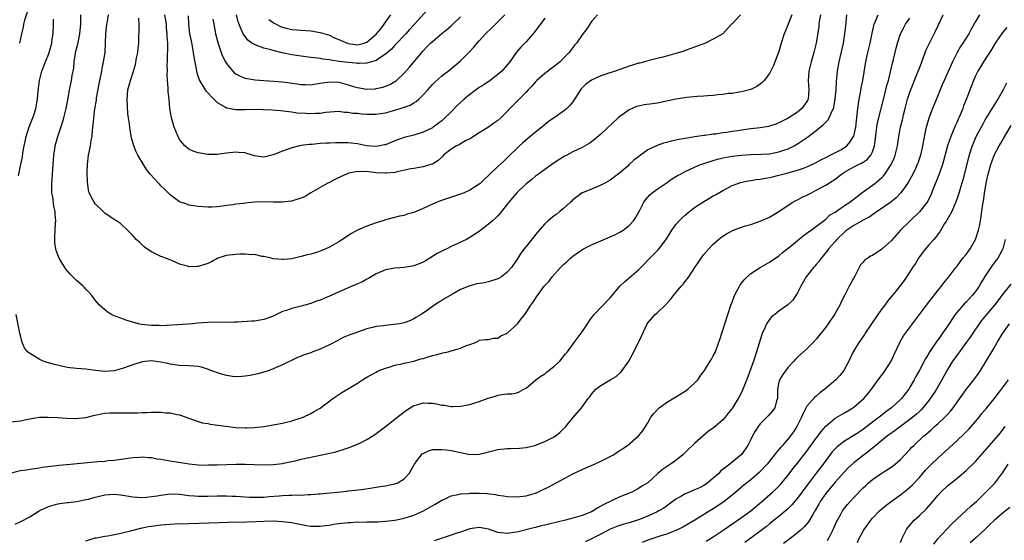
# Model space of a CAD drawing. Units: inches. Extents: x 2661000 to 2664000, y 1551019 to 1554000.
# Drawn here: x 2661153 to 2661363, y 1552669 to 1552780 of the extents above; entities that cross this region are included whole.
import ezdxf

# ---------------------------------------------------------------- set-up
doc = ezdxf.new("R2010")
doc.units = ezdxf.units.IN
doc.header["$MEASUREMENT"] = 0
doc.layers.add('LD26611551_2ft', color=124, linetype='Continuous')

msp = doc.modelspace()

# ---------------------------------------------------------------- linework, layer by layer
at = {"layer": 'LD26611551_2ft'}
for points, elevation in [([(2661150.54, 1552683), (2661153, 1552683.6), (2661154.22, 1552683.78), (2661155, 1552683.92), (2661157, 1552684.19), (2661157.66, 1552684.34), (2661160.68, 1552684.68), (2661161.21, 1552684.79), (2661163.69, 1552685), (2661167.36, 1552685.36), (2661169.55, 1552685.55), (2661171, 1552685.64), (2661171.73, 1552685.73), (2661173, 1552685.83), (2661173.99, 1552685.99), (2661177, 1552686.41), (2661178.47, 1552686.47), (2661179, 1552686.52), (2661180.38, 1552686.38), (2661181, 1552686.37), (2661182.15, 1552686.15), (2661183, 1552686.03), (2661185, 1552685.69), (2661189.06, 1552685.06), (2661191, 1552684.85), (2661192.79, 1552684.79), (2661193.19, 1552684.81), (2661195, 1552684.83), (2661199, 1552684.95), (2661200.99, 1552684.99), (2661203, 1552684.93), (2661205, 1552684.85), (2661207, 1552684.89), (2661209, 1552685.14), (2661209.18, 1552685.18), (2661211.72, 1552685.72), (2661213, 1552686.03), (2661218.75, 1552687.25), (2661220.36, 1552687.64), (2661221, 1552687.84), (2661221.92, 1552688.08), (2661223, 1552688.46), (2661223.42, 1552688.58), (2661225, 1552689.23), (2661225.49, 1552689.49), (2661227, 1552690.23), (2661228.27, 1552691), (2661228.7, 1552691.3), (2661229.86, 1552692.14), (2661231.01, 1552693), (2661233, 1552694.57), (2661234.32, 1552695.68), (2661235.45, 1552696.55), (2661237, 1552697.51), (2661237.68, 1552697.68), (2661239, 1552698.07), (2661240.05, 1552698.05), (2661241, 1552698), (2661241.89, 1552697.89), (2661243, 1552697.61), (2661243.57, 1552697.57), (2661245, 1552697.29), (2661245.31, 1552697.31), (2661247, 1552697.34), (2661249, 1552697.76), (2661250.09, 1552698.09), (2661251, 1552698.4), (2661252.91, 1552699.09), (2661254.46, 1552699.54), (2661255, 1552699.71), (2661255.86, 1552699.86), (2661257, 1552699.98), (2661257.99, 1552700.01), (2661259, 1552700.22), (2661259.55, 1552700.45), (2661260.53, 1552701), (2661261, 1552701.24), (2661263.1, 1552703), (2661264.19, 1552703.81), (2661265, 1552704.32), (2661265.37, 1552704.63), (2661265.9, 1552705), (2661267, 1552705.89), (2661268.23, 1552707), (2661269.44, 1552708.56), (2661269.82, 1552709), (2661271.27, 1552711), (2661272.79, 1552713), (2661273, 1552713.29), (2661274.11, 1552715), (2661274.47, 1552715.53), (2661275, 1552716.24), (2661275.3, 1552716.7), (2661275.55, 1552717), (2661277, 1552718.46), (2661279, 1552720.54), (2661279.4, 1552721), (2661281.05, 1552723), (2661282.04, 1552723.96), (2661285, 1552726.52), (2661286.24, 1552727.76), (2661287, 1552728.55), (2661287.41, 1552729), (2661289.2, 1552730.8), (2661290.96, 1552733), (2661291.71, 1552734.29), (2661292.17, 1552735), (2661293, 1552736.19), (2661293.69, 1552737), (2661294.36, 1552737.64), (2661295, 1552738.23), (2661295.89, 1552739), (2661297, 1552739.83), (2661298.77, 1552741), (2661300.18, 1552741.82), (2661301, 1552742.33), (2661301.43, 1552742.57), (2661303, 1552743.5), (2661305, 1552744.52), (2661306.22, 1552745), (2661306.81, 1552745.19), (2661308.44, 1552745.56), (2661309, 1552745.62), (2661310.18, 1552745.82), (2661311, 1552745.91), (2661313, 1552746.25), (2661313.61, 1552746.39), (2661315, 1552746.75), (2661315.88, 1552747), (2661317, 1552747.28), (2661317.39, 1552747.39), (2661319, 1552747.8), (2661320.27, 1552748.27), (2661321, 1552748.5), (2661322.69, 1552749.31), (2661323, 1552749.47), (2661323.97, 1552750.03), (2661325, 1552750.53), (2661325.3, 1552750.7), (2661325.97, 1552751), (2661328.2, 1552752.2), (2661329, 1552752.65), (2661329.49, 1552753), (2661330.19, 1552753.81), (2661330.97, 1552755), (2661331, 1552755.08), (2661331.43, 1552757), (2661331.75, 1552759.75), (2661331.84, 1552761), (2661332.01, 1552762.01), (2661332.13, 1552763), (2661332.44, 1552764.44), (2661332.61, 1552765.39), (2661332.93, 1552767), (2661333.48, 1552770.52), (2661333.57, 1552771), (2661334, 1552773), (2661334.47, 1552775), (2661334.9, 1552777.1), (2661335.35, 1552779), (2661335.65, 1552779.65), (2661336.2, 1552781)], 8918), ([(2661151, 1552694), (2661153, 1552694.25), (2661154.56, 1552694.57), (2661155, 1552694.67), (2661157, 1552694.99), (2661158.96, 1552695.04), (2661161, 1552694.94), (2661162.82, 1552694.82), (2661164.77, 1552694.77), (2661167, 1552694.97), (2661168.61, 1552695.39), (2661169, 1552695.47), (2661170.24, 1552695.76), (2661171, 1552695.89), (2661172.05, 1552695.95), (2661173, 1552695.98), (2661175, 1552695.92), (2661176.08, 1552695.92), (2661178.04, 1552695.96), (2661179, 1552696.03), (2661179.97, 1552696.03), (2661181, 1552696.11), (2661181.93, 1552696.07), (2661183, 1552696.11), (2661184.03, 1552695.97), (2661185, 1552695.94), (2661186.42, 1552695.58), (2661187, 1552695.52), (2661188.38, 1552695), (2661189, 1552694.79), (2661190.31, 1552694.31), (2661191, 1552694.11), (2661191.84, 1552693.84), (2661193, 1552693.64), (2661193.52, 1552693.52), (2661199, 1552692.85), (2661201, 1552692.73), (2661201.26, 1552692.74), (2661203, 1552692.79), (2661205, 1552693), (2661207, 1552693.35), (2661209, 1552693.75), (2661211, 1552694.22), (2661213, 1552694.85), (2661213.38, 1552695), (2661215, 1552695.8), (2661215.77, 1552696.23), (2661217.03, 1552696.97), (2661219.75, 1552699), (2661221, 1552699.89), (2661221.67, 1552700.33), (2661225, 1552702.29), (2661226.07, 1552703), (2661226.65, 1552703.35), (2661227, 1552703.54), (2661227.9, 1552704.1), (2661229, 1552704.67), (2661229.2, 1552704.8), (2661229.65, 1552705), (2661231, 1552705.53), (2661231.73, 1552705.73), (2661233, 1552706.15), (2661234.46, 1552706.46), (2661235, 1552706.59), (2661237, 1552706.99), (2661238.53, 1552707.47), (2661239, 1552707.59), (2661239.85, 1552707.85), (2661241, 1552708.22), (2661241.63, 1552708.37), (2661243, 1552708.73), (2661243.25, 1552708.75), (2661244.38, 1552709), (2661245, 1552709.17), (2661245.29, 1552709.29), (2661247, 1552709.74), (2661248.41, 1552710.41), (2661249, 1552710.57), (2661250.2, 1552711), (2661250.74, 1552711.26), (2661251, 1552711.47), (2661252.34, 1552711.66), (2661253, 1552711.66), (2661254.06, 1552711.94), (2661255, 1552711.94), (2661255.62, 1552712.38), (2661257, 1552713.01), (2661259, 1552714.83), (2661259.15, 1552715), (2661259.97, 1552716.03), (2661260.71, 1552717), (2661261, 1552717.41), (2661262.05, 1552719), (2661262.47, 1552719.53), (2661263, 1552720.38), (2661263.25, 1552720.75), (2661263.41, 1552721), (2661264.9, 1552723), (2661265.92, 1552724.08), (2661266.55, 1552725), (2661268.35, 1552727), (2661269, 1552727.68), (2661269.74, 1552728.26), (2661270.48, 1552729), (2661271, 1552729.43), (2661272.43, 1552730.43), (2661273.28, 1552731), (2661275, 1552731.83), (2661279, 1552733.54), (2661279.98, 1552734.02), (2661281, 1552734.54), (2661281.75, 1552735), (2661283, 1552735.99), (2661283.93, 1552737), (2661284.37, 1552737.63), (2661285.27, 1552739.27), (2661286.18, 1552741), (2661286.49, 1552741.51), (2661287.42, 1552742.58), (2661287.93, 1552743), (2661289, 1552743.78), (2661290.93, 1552745.07), (2661292.1, 1552745.9), (2661293, 1552746.44), (2661293.33, 1552746.67), (2661293.97, 1552747), (2661295, 1552747.53), (2661295.93, 1552747.93), (2661297, 1552748.45), (2661298.27, 1552749), (2661298.81, 1552749.19), (2661299, 1552749.25), (2661300.3, 1552749.7), (2661301, 1552749.88), (2661301.86, 1552750.14), (2661303.49, 1552750.51), (2661305, 1552750.79), (2661307, 1552751.06), (2661309, 1552751.18), (2661311.22, 1552751.22), (2661313, 1552751.34), (2661315, 1552751.71), (2661316.08, 1552752.09), (2661317, 1552752.38), (2661318.24, 1552753), (2661319, 1552753.44), (2661321.12, 1552754.88), (2661323, 1552756.32), (2661323.84, 1552757), (2661324.47, 1552757.53), (2661325, 1552758.11), (2661325.47, 1552758.53), (2661325.77, 1552759), (2661326.34, 1552760.34), (2661326.69, 1552761), (2661326.76, 1552761.24), (2661327.05, 1552763.05), (2661327.21, 1552765), (2661327.29, 1552766.71), (2661327.53, 1552769), (2661327.9, 1552771), (2661328.77, 1552775), (2661329.12, 1552777), (2661329.29, 1552778.71), (2661329.39, 1552779.39), (2661329.55, 1552781)], 8916), ([(2661323.89, 1552781), (2661323.63, 1552779.63), (2661323.55, 1552779), (2661323.5, 1552778.5), (2661322.94, 1552775), (2661322.5, 1552773), (2661321.93, 1552771), (2661321.43, 1552769), (2661321.25, 1552767), (2661321.41, 1552765), (2661321.25, 1552763), (2661321.17, 1552762.83), (2661321, 1552762.53), (2661319.91, 1552761), (2661319, 1552760.23), (2661317, 1552758.92), (2661315, 1552757.93), (2661314.33, 1552757.67), (2661313, 1552757.24), (2661312.81, 1552757.19), (2661311, 1552756.88), (2661309, 1552756.65), (2661307, 1552756.38), (2661306.26, 1552756.26), (2661305, 1552756.08), (2661303.88, 1552755.88), (2661303, 1552755.78), (2661301.54, 1552755.54), (2661301, 1552755.49), (2661299.21, 1552755.22), (2661299, 1552755.2), (2661297.08, 1552754.92), (2661295, 1552754.59), (2661293.65, 1552754.35), (2661291.99, 1552754.01), (2661291, 1552753.74), (2661290.39, 1552753.61), (2661289, 1552753.1), (2661287, 1552752.15), (2661285.16, 1552750.84), (2661285, 1552750.7), (2661284.03, 1552749.97), (2661283.05, 1552749), (2661282.71, 1552748.71), (2661281, 1552747.27), (2661279, 1552745.72), (2661277.65, 1552745), (2661277, 1552744.59), (2661275, 1552743.74), (2661273.08, 1552743), (2661273, 1552742.96), (2661271, 1552741.46), (2661270.78, 1552741.22), (2661270.5, 1552741), (2661269, 1552739.63), (2661268.24, 1552739), (2661267.55, 1552738.45), (2661267, 1552738.06), (2661265.71, 1552737), (2661265, 1552736.36), (2661263.44, 1552734.56), (2661261, 1552731.53), (2661260.58, 1552731), (2661259.92, 1552730.08), (2661259.23, 1552729), (2661259, 1552728.65), (2661258.31, 1552727.69), (2661257.88, 1552727), (2661257, 1552726.03), (2661255.74, 1552725), (2661255, 1552724.56), (2661253, 1552723.95), (2661251.7, 1552723.7), (2661250.5, 1552723.5), (2661249, 1552723.1), (2661247, 1552722.3), (2661245.3, 1552721.3), (2661243.64, 1552720.36), (2661243, 1552719.96), (2661242.39, 1552719.61), (2661241, 1552718.71), (2661239.92, 1552717.92), (2661238.61, 1552717), (2661237.63, 1552716.37), (2661237, 1552716.01), (2661236.3, 1552715.7), (2661235, 1552715.2), (2661234, 1552715), (2661232.8, 1552714.8), (2661231, 1552714.63), (2661230.55, 1552714.55), (2661229, 1552714.38), (2661228.17, 1552714.17), (2661227, 1552713.91), (2661225, 1552713.22), (2661224.45, 1552713), (2661223.39, 1552712.61), (2661221.97, 1552712.03), (2661220.64, 1552711.36), (2661219, 1552710.5), (2661217, 1552709.58), (2661215.44, 1552709), (2661215, 1552708.81), (2661213.63, 1552708.37), (2661213, 1552708.07), (2661212.22, 1552707.78), (2661209, 1552706.21), (2661207, 1552705.32), (2661206.14, 1552705), (2661205, 1552704.63), (2661203.71, 1552704.29), (2661203, 1552704.12), (2661202.06, 1552703.94), (2661201, 1552703.77), (2661200.29, 1552703.71), (2661199, 1552703.66), (2661198.28, 1552703.72), (2661197, 1552703.91), (2661195.74, 1552704.26), (2661193.67, 1552705), (2661193.2, 1552705.2), (2661191.68, 1552705.68), (2661191, 1552705.82), (2661189.94, 1552705.94), (2661189, 1552706.01), (2661187, 1552706.1), (2661185, 1552706.38), (2661184.47, 1552706.47), (2661183, 1552706.8), (2661181, 1552707.04), (2661179, 1552706.84), (2661177, 1552706.22), (2661175, 1552705.48), (2661173.06, 1552704.94), (2661171, 1552704.82), (2661169.01, 1552704.99), (2661167, 1552705.25), (2661165, 1552705.4), (2661163, 1552705.64), (2661160.26, 1552706.26), (2661159, 1552706.64), (2661158.71, 1552706.71), (2661157.86, 1552707), (2661157, 1552707.42), (2661155.88, 1552708.12), (2661155, 1552708.63), (2661154.51, 1552709), (2661153.88, 1552709.88), (2661153.38, 1552711), (2661153, 1552712.45), (2661152.88, 1552713), (2661152.12, 1552717)], 8914), ([(2661154.42, 1552781.58), (2661153.89, 1552779.89), (2661153.68, 1552779), (2661153.59, 1552778.41), (2661153.26, 1552777), (2661153, 1552775.99), (2661152.78, 1552775)], 8916), ([(2661317.77, 1552781), (2661316.95, 1552779), (2661316.41, 1552777.59), (2661316.16, 1552777), (2661315.52, 1552775), (2661315, 1552773.21), (2661313.83, 1552770.17), (2661313, 1552768.47), (2661311.86, 1552767), (2661311.46, 1552766.54), (2661311, 1552766.19), (2661310.29, 1552765.71), (2661309, 1552765.08), (2661308.75, 1552765), (2661307, 1552764.54), (2661306.5, 1552764.5), (2661305, 1552764.23), (2661304.2, 1552764.2), (2661303, 1552764), (2661301.94, 1552763.94), (2661301, 1552763.81), (2661299.74, 1552763.74), (2661299, 1552763.66), (2661297.57, 1552763.57), (2661295.37, 1552763.37), (2661293, 1552763), (2661289.71, 1552762.29), (2661289, 1552762.17), (2661288.02, 1552762.02), (2661286.21, 1552761.79), (2661285, 1552761.53), (2661284.58, 1552761.42), (2661283, 1552760.71), (2661281.93, 1552759.93), (2661281, 1552759.29), (2661280.66, 1552759), (2661277, 1552755.52), (2661275.64, 1552754.36), (2661275, 1552753.86), (2661274.49, 1552753.51), (2661273, 1552752.65), (2661271, 1552751.71), (2661269.69, 1552751), (2661269.22, 1552750.78), (2661269, 1552750.66), (2661267, 1552749.36), (2661266.52, 1552749), (2661265, 1552747.96), (2661263.66, 1552747), (2661263, 1552746.51), (2661262.2, 1552745.8), (2661261, 1552744.88), (2661259, 1552743.01), (2661258.08, 1552741.92), (2661257.34, 1552741), (2661257, 1552740.54), (2661255.79, 1552739), (2661255, 1552738.06), (2661254.46, 1552737.54), (2661253.8, 1552737), (2661253, 1552736.26), (2661251, 1552734.73), (2661249, 1552733.43), (2661248.28, 1552733), (2661245, 1552731.47), (2661244.07, 1552731), (2661243.33, 1552730.67), (2661242.02, 1552729.98), (2661240.45, 1552729), (2661239.53, 1552728.47), (2661239, 1552728.18), (2661238.18, 1552727.82), (2661237, 1552727.37), (2661236.7, 1552727.3), (2661235, 1552727), (2661233, 1552726.89), (2661231, 1552726.53), (2661229, 1552725.63), (2661227.89, 1552725), (2661227.36, 1552724.64), (2661227, 1552724.5), (2661226.04, 1552723.96), (2661225, 1552723.55), (2661223.86, 1552723), (2661223, 1552722.65), (2661219, 1552720.86), (2661217.67, 1552720.33), (2661217, 1552720.05), (2661216.21, 1552719.79), (2661215, 1552719.33), (2661213.78, 1552719), (2661213, 1552718.76), (2661211, 1552718.26), (2661209.86, 1552717.86), (2661209, 1552717.59), (2661207.72, 1552717), (2661207, 1552716.64), (2661205.82, 1552716.18), (2661205, 1552715.9), (2661204.24, 1552715.76), (2661203, 1552715.58), (2661202.44, 1552715.56), (2661199.36, 1552715.36), (2661198.64, 1552715.36), (2661197, 1552715.28), (2661195, 1552715.3), (2661193, 1552715.29), (2661190.87, 1552715.13), (2661189.79, 1552715), (2661188.92, 1552714.92), (2661183, 1552714.58), (2661182.6, 1552714.6), (2661181, 1552714.6), (2661178.86, 1552714.86), (2661178.2, 1552715), (2661177, 1552715.33), (2661175.72, 1552715.72), (2661175, 1552715.95), (2661173.45, 1552716.55), (2661173, 1552716.7), (2661172.43, 1552717), (2661171.56, 1552717.56), (2661171, 1552717.97), (2661170.45, 1552718.45), (2661169.88, 1552719), (2661169, 1552720.01), (2661168.27, 1552721), (2661167.7, 1552721.7), (2661167, 1552722.37), (2661166.71, 1552722.71), (2661166.43, 1552723), (2661165, 1552724.24), (2661164.21, 1552725), (2661163.61, 1552725.61), (2661162.69, 1552726.69), (2661162.46, 1552727), (2661161.26, 1552729), (2661160.65, 1552730.65), (2661160.55, 1552731), (2661160.37, 1552732.37), (2661160.32, 1552733), (2661160.39, 1552733.61), (2661160.43, 1552735), (2661160.5, 1552736.5), (2661160.57, 1552737), (2661160.43, 1552738.43), (2661160.44, 1552739), (2661160.15, 1552740.15), (2661159.9, 1552742.1), (2661159.72, 1552743), (2661159.68, 1552743.68), (2661159.71, 1552745), (2661159.75, 1552745.75), (2661159.88, 1552747), (2661160.02, 1552749), (2661160.06, 1552749.94), (2661160.15, 1552751), (2661160.38, 1552752.38), (2661160.45, 1552753), (2661160.97, 1552755), (2661162.02, 1552757.98), (2661162.31, 1552759), (2661162.8, 1552761), (2661163.13, 1552762.87), (2661163.2, 1552763.2), (2661163.5, 1552765), (2661163.75, 1552766.25), (2661163.93, 1552767), (2661164.06, 1552768.06), (2661164.38, 1552769.62), (2661164.48, 1552771), (2661164.75, 1552772.75), (2661164.8, 1552773), (2661165.24, 1552774.76), (2661165.71, 1552777), (2661165.88, 1552779), (2661165.91, 1552779.91), (2661165.91, 1552781)], 8912), ([(2661167, 1552668.59), (2661169, 1552669.21), (2661169.24, 1552669.24), (2661171, 1552669.61), (2661171.68, 1552669.68), (2661174.14, 1552670.14), (2661175, 1552670.36), (2661176.79, 1552670.79), (2661178.7, 1552671.3), (2661179, 1552671.34), (2661180.36, 1552671.64), (2661182.1, 1552671.9), (2661183, 1552672.01), (2661185, 1552672.15), (2661185.81, 1552672.19), (2661189, 1552672.29), (2661195.48, 1552672.52), (2661197.42, 1552672.58), (2661201.35, 1552672.65), (2661203.28, 1552672.72), (2661205, 1552672.81), (2661207, 1552672.85), (2661209, 1552672.74), (2661211, 1552672.49), (2661211.65, 1552672.35), (2661214.13, 1552671.87), (2661215, 1552671.73), (2661216.29, 1552671.71), (2661217, 1552671.69), (2661218.12, 1552671.88), (2661219, 1552671.97), (2661219.87, 1552672.13), (2661221, 1552672.29), (2661223, 1552672.51), (2661223.47, 1552672.53), (2661225, 1552672.62), (2661225.39, 1552672.61), (2661227, 1552672.65), (2661227.36, 1552672.64), (2661229.33, 1552672.67), (2661231, 1552672.76), (2661233, 1552673), (2661235, 1552673.45), (2661237, 1552674.11), (2661239.12, 1552675), (2661241.59, 1552676.41), (2661243, 1552677.25), (2661243.43, 1552677.43), (2661245, 1552678.19), (2661246.48, 1552678.48), (2661247, 1552678.63), (2661248.72, 1552678.72), (2661249, 1552678.77), (2661251, 1552678.77), (2661252.68, 1552678.68), (2661254.48, 1552678.48), (2661255, 1552678.35), (2661256.21, 1552678.21), (2661257, 1552678.06), (2661259, 1552678), (2661261, 1552678.24), (2661263, 1552678.81), (2661263.5, 1552679), (2661264.54, 1552679.46), (2661265.87, 1552680.13), (2661271.16, 1552683), (2661273.79, 1552684.21), (2661275.63, 1552685), (2661277, 1552685.6), (2661279, 1552686.61), (2661279.71, 1552687), (2661280.47, 1552687.53), (2661281, 1552687.88), (2661281.64, 1552688.36), (2661282.67, 1552689), (2661285, 1552691), (2661285.91, 1552692.09), (2661286.53, 1552693), (2661287, 1552693.8), (2661287.67, 1552695), (2661288.23, 1552695.77), (2661289.19, 1552696.81), (2661289.4, 1552697), (2661291, 1552698.14), (2661295, 1552700.59), (2661295.57, 1552701), (2661297, 1552702.26), (2661297.69, 1552703), (2661298.19, 1552703.81), (2661299, 1552704.84), (2661299.11, 1552705), (2661299.32, 1552705.32), (2661300.34, 1552707), (2661300.58, 1552707.42), (2661301, 1552708.11), (2661301.43, 1552709), (2661301.66, 1552709.66), (2661302.38, 1552711.62), (2661302.79, 1552713), (2661303, 1552713.61), (2661303.44, 1552715), (2661304.75, 1552719), (2661305, 1552719.64), (2661305.49, 1552721), (2661306.09, 1552722.09), (2661306.56, 1552723), (2661306.72, 1552723.28), (2661307.6, 1552724.4), (2661309, 1552725.71), (2661310.99, 1552727.01), (2661313, 1552728.14), (2661315, 1552729.52), (2661315.79, 1552730.21), (2661317, 1552731.14), (2661317.7, 1552731.7), (2661319, 1552732.76), (2661320.22, 1552733.78), (2661321, 1552734.35), (2661321.35, 1552734.65), (2661321.88, 1552735), (2661325, 1552737.34), (2661325.83, 1552738.17), (2661327, 1552738.88), (2661329, 1552740.25), (2661330.12, 1552741), (2661333, 1552743.19), (2661335, 1552744.64), (2661335.46, 1552745), (2661337, 1552746.27), (2661337.36, 1552746.64), (2661337.62, 1552747), (2661338.98, 1552749), (2661339.62, 1552750.37), (2661339.87, 1552751), (2661340.34, 1552753), (2661340.59, 1552755), (2661340.96, 1552757), (2661341.4, 1552758.6), (2661341.63, 1552759.63), (2661341.97, 1552761), (2661342.18, 1552761.83), (2661342.5, 1552763), (2661343, 1552764.48), (2661344.63, 1552768.63), (2661345, 1552769.62), (2661345.54, 1552771), (2661346.47, 1552773.53), (2661347.14, 1552775), (2661348.45, 1552777.55), (2661349, 1552778.74), (2661350.08, 1552781)], 8922), ([(2661306.77, 1552781), (2661305, 1552779.11), (2661304.88, 1552779), (2661303, 1552777), (2661301, 1552775.79), (2661299.32, 1552775), (2661297, 1552774.12), (2661296.21, 1552773.8), (2661295, 1552773.37), (2661294.74, 1552773.26), (2661293, 1552772.73), (2661291, 1552772.18), (2661289.93, 1552771.93), (2661289, 1552771.68), (2661287.27, 1552771.27), (2661285.28, 1552770.72), (2661285, 1552770.66), (2661283.76, 1552770.24), (2661283, 1552770.05), (2661282.23, 1552769.77), (2661281, 1552769.37), (2661280.03, 1552769), (2661278.5, 1552768.5), (2661277, 1552767.96), (2661275, 1552767.06), (2661273.79, 1552766.21), (2661272.79, 1552765.21), (2661272.63, 1552765), (2661271, 1552762.46), (2661270.36, 1552761.64), (2661269.68, 1552761), (2661269, 1552760.44), (2661266.98, 1552759), (2661265.8, 1552758.2), (2661264.7, 1552757.3), (2661264.38, 1552757), (2661263, 1552755.91), (2661261.41, 1552754.59), (2661260.33, 1552753.67), (2661259.59, 1552753), (2661259, 1552752.45), (2661257.54, 1552751), (2661256.23, 1552749.77), (2661255, 1552748.58), (2661253.14, 1552746.86), (2661253, 1552746.7), (2661252.1, 1552745.9), (2661251.23, 1552745), (2661251, 1552744.8), (2661249, 1552743.52), (2661247.79, 1552743), (2661247, 1552742.7), (2661244.2, 1552741.8), (2661242.72, 1552741.28), (2661242.01, 1552741), (2661241, 1552740.56), (2661240.11, 1552740.11), (2661239, 1552739.61), (2661237.16, 1552738.84), (2661237, 1552738.75), (2661235.6, 1552738.4), (2661235, 1552738.14), (2661233.99, 1552738.01), (2661231.28, 1552737.28), (2661231, 1552737.22), (2661230.42, 1552737), (2661229, 1552736.54), (2661227, 1552735.84), (2661225.01, 1552734.99), (2661223.72, 1552734.28), (2661222.5, 1552733.5), (2661221.81, 1552733), (2661221, 1552732.51), (2661219, 1552731.36), (2661218.22, 1552731), (2661217.35, 1552730.65), (2661217, 1552730.48), (2661216.23, 1552730.23), (2661215, 1552729.88), (2661214.25, 1552729.75), (2661213, 1552729.38), (2661212.67, 1552729.33), (2661211, 1552728.9), (2661209.24, 1552728.76), (2661209, 1552728.71), (2661207, 1552728.9), (2661206.59, 1552729), (2661205, 1552729.35), (2661204.62, 1552729.38), (2661203, 1552729.76), (2661202.28, 1552729.72), (2661201, 1552729.87), (2661199.87, 1552729.87), (2661199, 1552729.79), (2661197, 1552729.56), (2661196.55, 1552729.45), (2661195.19, 1552729), (2661195, 1552728.92), (2661193.79, 1552728.21), (2661193, 1552727.85), (2661192.37, 1552727.63), (2661191, 1552727.2), (2661190.78, 1552727.22), (2661189, 1552727.19), (2661188.68, 1552727.32), (2661187, 1552727.75), (2661185.64, 1552728.36), (2661185, 1552728.62), (2661183.98, 1552729), (2661183.29, 1552729.29), (2661183, 1552729.39), (2661182.26, 1552729.74), (2661181, 1552730.36), (2661179.98, 1552731), (2661179.45, 1552731.45), (2661178.44, 1552732.44), (2661177.76, 1552733), (2661177, 1552733.87), (2661175.87, 1552735), (2661174.41, 1552736.41), (2661173.54, 1552737), (2661173, 1552737.3), (2661172.17, 1552737.83), (2661171, 1552738.63), (2661170.66, 1552739), (2661169, 1552740.61), (2661168.74, 1552741), (2661168.5, 1552741.5), (2661167.72, 1552743), (2661167.55, 1552743.55), (2661167.31, 1552745.31), (2661167.29, 1552747.29), (2661167.32, 1552749), (2661167.56, 1552751), (2661167.69, 1552751.69), (2661167.99, 1552753), (2661168.13, 1552754.13), (2661168.31, 1552755), (2661168.4, 1552756.4), (2661168.55, 1552757.45), (2661168.69, 1552759), (2661168.93, 1552760.93), (2661169.22, 1552762.78), (2661169.27, 1552763.27), (2661169.99, 1552767), (2661170.26, 1552768.26), (2661170.37, 1552769), (2661170.43, 1552769.57), (2661170.77, 1552771), (2661171.07, 1552773), (2661171.16, 1552775), (2661171.22, 1552777), (2661171.47, 1552779), (2661171.59, 1552779.59), (2661171.82, 1552781)], 8910), ([(2661276.26, 1552781), (2661275, 1552779.57), (2661274.6, 1552779), (2661273.99, 1552778.01), (2661273, 1552776.72), (2661271.74, 1552775), (2661271.4, 1552774.6), (2661270.53, 1552773.47), (2661270.22, 1552773), (2661269, 1552771.73), (2661268.27, 1552771), (2661265, 1552768.5), (2661263.32, 1552767), (2661263, 1552766.69), (2661262.2, 1552765.8), (2661261.45, 1552765), (2661261, 1552764.49), (2661259.28, 1552762.72), (2661258.26, 1552761.74), (2661257.55, 1552761), (2661257, 1552760.39), (2661255.64, 1552759), (2661255, 1552758.41), (2661254.13, 1552757.87), (2661253, 1552757.03), (2661251, 1552755.83), (2661249.8, 1552755), (2661249.31, 1552754.69), (2661248.1, 1552754.1), (2661247, 1552753.47), (2661246.73, 1552753.27), (2661246.16, 1552753), (2661245, 1552752.3), (2661243.38, 1552751), (2661243.21, 1552750.79), (2661243, 1552750.62), (2661242.18, 1552749.82), (2661241, 1552749.13), (2661240.91, 1552749.09), (2661239, 1552748.51), (2661237, 1552748.2), (2661236.02, 1552748.02), (2661233.5, 1552747.5), (2661233, 1552747.35), (2661231.18, 1552747.18), (2661231, 1552747.15), (2661229, 1552747.27), (2661227.44, 1552747.44), (2661227, 1552747.52), (2661225.49, 1552747.5), (2661225, 1552747.57), (2661223.15, 1552747.15), (2661223, 1552747.13), (2661222.67, 1552747), (2661221.52, 1552746.48), (2661220.17, 1552745.83), (2661219, 1552745.22), (2661218.55, 1552745), (2661215.05, 1552743), (2661213.79, 1552742.21), (2661213, 1552741.83), (2661211.36, 1552741.36), (2661211, 1552741.23), (2661210.81, 1552741.19), (2661208.99, 1552741.01), (2661207, 1552740.99), (2661204.97, 1552741.03), (2661203, 1552740.97), (2661201, 1552740.79), (2661200.73, 1552740.73), (2661199, 1552740.54), (2661198.43, 1552740.43), (2661197, 1552740.25), (2661196.12, 1552740.12), (2661195, 1552739.99), (2661193.93, 1552739.93), (2661193, 1552739.91), (2661191, 1552740.03), (2661189, 1552740.37), (2661188.56, 1552740.56), (2661187, 1552741.08), (2661185, 1552742.53), (2661183.79, 1552743.79), (2661183, 1552744.49), (2661182.77, 1552744.77), (2661182.54, 1552745), (2661180.7, 1552747), (2661179.94, 1552747.94), (2661179.3, 1552749), (2661178.11, 1552751), (2661177.74, 1552751.74), (2661177.21, 1552753), (2661176.75, 1552754.75), (2661176.41, 1552756.41), (2661176.34, 1552757), (2661176.29, 1552757.72), (2661176.09, 1552759), (2661175.97, 1552759.97), (2661175.81, 1552763), (2661175.9, 1552763.9), (2661175.98, 1552765), (2661176.5, 1552767), (2661177.13, 1552769), (2661177.57, 1552770.43), (2661177.81, 1552771.81), (2661178.08, 1552773), (2661178.18, 1552773.82), (2661178.3, 1552775), (2661178.33, 1552776.33), (2661178.39, 1552777.61), (2661178.39, 1552779), (2661178.3, 1552780.3)], 8908), ([(2661265, 1552780.32), (2661262.73, 1552777.27), (2661261, 1552775.27), (2661260.72, 1552775), (2661259.89, 1552774.11), (2661258.98, 1552773.02), (2661257.51, 1552771), (2661255.81, 1552769), (2661255, 1552768.28), (2661253.36, 1552767), (2661251.95, 1552766.05), (2661251, 1552765.47), (2661249, 1552764.03), (2661247.78, 1552763), (2661246.32, 1552761.68), (2661245, 1552760.3), (2661243.33, 1552758.67), (2661243, 1552758.38), (2661242.23, 1552757.77), (2661241.19, 1552757), (2661241, 1552756.87), (2661239, 1552755.92), (2661237, 1552755.32), (2661235, 1552754.78), (2661233, 1552754.08), (2661231, 1552753.27), (2661230.78, 1552753.22), (2661229.74, 1552753), (2661229, 1552752.86), (2661228.88, 1552752.88), (2661226.95, 1552753.05), (2661225, 1552753.45), (2661223.62, 1552753.62), (2661223, 1552753.67), (2661221, 1552753.7), (2661220.3, 1552753.7), (2661219, 1552753.62), (2661218.38, 1552753.62), (2661217, 1552753.5), (2661215.34, 1552753.34), (2661214.7, 1552753.3), (2661212.94, 1552753.06), (2661212.63, 1552753), (2661211, 1552752.6), (2661209, 1552751.9), (2661207, 1552751.08), (2661205, 1552750.62), (2661203, 1552750.91), (2661201.36, 1552751.36), (2661201, 1552751.5), (2661199.61, 1552751.61), (2661199, 1552751.69), (2661197, 1552751.45), (2661195, 1552751.19), (2661193, 1552751.17), (2661191, 1552751.51), (2661189.9, 1552751.9), (2661189, 1552752.33), (2661188.59, 1552752.59), (2661188.13, 1552753), (2661187, 1552754.4), (2661186.68, 1552755), (2661186.17, 1552756.17), (2661185.87, 1552757), (2661185.29, 1552759), (2661185, 1552760.58), (2661184.94, 1552761), (2661184.75, 1552763), (2661184.58, 1552764.58), (2661184.58, 1552765.42), (2661184.45, 1552767), (2661184.38, 1552768.38), (2661184.4, 1552769), (2661184.38, 1552770.38), (2661184.4, 1552771), (2661184.41, 1552772.41), (2661184.46, 1552773.54), (2661184.46, 1552775), (2661184.38, 1552776.38), (2661184.38, 1552777), (2661184.23, 1552778.23), (2661184.18, 1552779), (2661183.85, 1552781)], 8906), ([(2661188.84, 1552780.84), (2661188.87, 1552779), (2661189.15, 1552777), (2661189.45, 1552775.45), (2661189.7, 1552774.3), (2661189.91, 1552773), (2661190.01, 1552772.01), (2661190.52, 1552769.48), (2661190.58, 1552769), (2661190.65, 1552768.65), (2661191.16, 1552767.16), (2661191.22, 1552767), (2661192.48, 1552765), (2661192.71, 1552764.71), (2661194.28, 1552763), (2661195, 1552762.29), (2661196.63, 1552761.37), (2661197, 1552761.14), (2661199, 1552760.81), (2661201, 1552760.82), (2661203, 1552760.87), (2661204.82, 1552760.82), (2661206.7, 1552760.7), (2661208.55, 1552760.55), (2661210.34, 1552760.34), (2661211, 1552760.28), (2661212.11, 1552760.11), (2661213.98, 1552759.98), (2661215, 1552759.92), (2661216, 1552760), (2661217, 1552760), (2661218.22, 1552760.22), (2661221, 1552760.41), (2661222.24, 1552760.24), (2661223, 1552760.25), (2661224.03, 1552760.03), (2661225, 1552759.99), (2661225.86, 1552759.86), (2661227, 1552759.79), (2661227.76, 1552759.76), (2661229, 1552759.77), (2661229.91, 1552759.91), (2661231, 1552760.09), (2661232.51, 1552760.51), (2661234.8, 1552761.2), (2661236.26, 1552761.74), (2661237, 1552762.19), (2661237.52, 1552762.48), (2661238.09, 1552763), (2661239, 1552763.93), (2661240, 1552765), (2661241, 1552766.16), (2661241.43, 1552766.57), (2661243, 1552767.97), (2661244.71, 1552769.29), (2661247, 1552771.21), (2661249, 1552773.17), (2661249.88, 1552774.12), (2661250.57, 1552775), (2661251, 1552775.45), (2661252.36, 1552777), (2661253.72, 1552778.28), (2661255, 1552779.54), (2661256.44, 1552781)], 8904), ([(2661239.93, 1552782.07), (2661237.16, 1552779), (2661236.11, 1552777.89), (2661235.3, 1552777), (2661233, 1552774.53), (2661232.28, 1552773.72), (2661231, 1552772.59), (2661229.96, 1552771.96), (2661229, 1552771.3), (2661227.96, 1552771), (2661227.23, 1552770.77), (2661227, 1552770.73), (2661225.38, 1552770.62), (2661225, 1552770.64), (2661224.69, 1552770.69), (2661223, 1552770.81), (2661221.07, 1552771.07), (2661219.33, 1552771.33), (2661219, 1552771.42), (2661217.57, 1552771.57), (2661217, 1552771.7), (2661215.8, 1552771.8), (2661215, 1552771.94), (2661213, 1552772.19), (2661211, 1552772.5), (2661208.91, 1552772.91), (2661207, 1552773.37), (2661206.47, 1552773.53), (2661205, 1552773.91), (2661203.5, 1552774.5), (2661203, 1552774.65), (2661202.43, 1552775), (2661201.6, 1552775.6), (2661201, 1552776.36), (2661200.73, 1552776.73), (2661200.61, 1552777), (2661200.07, 1552778.07), (2661199.54, 1552779.53), (2661199.15, 1552781)], 8900), ([(2661206.03, 1552780.03), (2661207.21, 1552779.21), (2661208.54, 1552778.54), (2661209, 1552778.38), (2661209.79, 1552778.21), (2661211, 1552777.89), (2661213, 1552777.72), (2661215, 1552777.59), (2661217, 1552777.26), (2661219, 1552776.65), (2661220.12, 1552776.12), (2661221, 1552775.78), (2661221.51, 1552775.51), (2661223, 1552774.93), (2661225, 1552774.64), (2661225.31, 1552774.69), (2661226.42, 1552775), (2661227, 1552775.18), (2661229, 1552776.89), (2661229.97, 1552778.03), (2661230.69, 1552779), (2661231, 1552779.46), (2661232.11, 1552781)], 8898), ([(2661357.85, 1552781), (2661357, 1552779.58), (2661356.06, 1552777.94), (2661355.57, 1552777), (2661354.3, 1552775), (2661353.77, 1552774.23), (2661353, 1552772.85), (2661352.05, 1552771), (2661350.28, 1552767), (2661349.91, 1552766.09), (2661349.43, 1552765), (2661349, 1552763.92), (2661347.79, 1552761), (2661347.03, 1552758.97), (2661346.58, 1552757.42), (2661346.48, 1552757), (2661346.35, 1552756.35), (2661345.87, 1552754.13), (2661345.68, 1552753), (2661345.3, 1552751.3), (2661345.18, 1552750.82), (2661344.68, 1552749.32), (2661344.56, 1552749), (2661344.16, 1552748.16), (2661343.63, 1552747), (2661342.68, 1552745.32), (2661342.47, 1552745), (2661341.03, 1552742.97), (2661340.08, 1552741.92), (2661338.93, 1552741), (2661336.01, 1552739), (2661334.25, 1552737.75), (2661333, 1552737.1), (2661331, 1552735.99), (2661329.55, 1552735), (2661329.25, 1552734.75), (2661329, 1552734.57), (2661327.38, 1552733), (2661327, 1552732.56), (2661325.58, 1552731), (2661325.36, 1552730.64), (2661324.48, 1552729.52), (2661324.02, 1552729), (2661323.62, 1552728.38), (2661323, 1552727.68), (2661322.69, 1552727.31), (2661322.4, 1552727), (2661320.82, 1552725), (2661319.7, 1552723), (2661319, 1552721.59), (2661318.62, 1552721), (2661317.96, 1552720.04), (2661316.94, 1552719.06), (2661315, 1552717.7), (2661314.13, 1552717), (2661313.48, 1552716.52), (2661313, 1552715.93), (2661312.39, 1552715), (2661311.93, 1552713.93), (2661311.45, 1552713), (2661311.33, 1552712.67), (2661310.24, 1552709), (2661309.91, 1552708.09), (2661309.56, 1552707), (2661308.35, 1552703.65), (2661307.23, 1552700.77), (2661307, 1552700.3), (2661306.29, 1552699), (2661305.07, 1552697), (2661305, 1552696.89), (2661304.15, 1552695.85), (2661303.54, 1552695), (2661303, 1552694.44), (2661301.37, 1552693), (2661301, 1552692.7), (2661300, 1552692), (2661297, 1552689.41), (2661296.56, 1552689), (2661295.78, 1552688.22), (2661295, 1552687.49), (2661294.75, 1552687.24), (2661294.47, 1552687), (2661293, 1552685.79), (2661291.88, 1552685), (2661291, 1552684.43), (2661290.16, 1552683.84), (2661289.12, 1552683), (2661287, 1552681), (2661285.71, 1552680.29), (2661285, 1552679.77), (2661283.59, 1552679), (2661281, 1552677.99), (2661277.62, 1552676.38), (2661277, 1552676), (2661276.34, 1552675.66), (2661275.37, 1552675), (2661275, 1552674.81), (2661273, 1552674), (2661271, 1552673.4), (2661269.41, 1552673), (2661265.84, 1552672.16), (2661265, 1552671.94), (2661264.23, 1552671.77), (2661263, 1552671.44), (2661262.63, 1552671.37), (2661259, 1552670.46), (2661258.34, 1552670.34), (2661257, 1552670.16), (2661255, 1552670.37), (2661253, 1552671.05), (2661251, 1552671.45), (2661249, 1552671.15), (2661247, 1552670.46), (2661246.21, 1552670.21), (2661245, 1552669.78), (2661241.38, 1552668.62)], 8924), ([(2661151.86, 1552672.14), (2661153.24, 1552672.76), (2661155, 1552673.73), (2661157, 1552675.01), (2661159, 1552675.95), (2661161, 1552676.47), (2661161.45, 1552676.55), (2661163, 1552676.75), (2661163.21, 1552676.79), (2661165.03, 1552677.03), (2661167, 1552677.4), (2661167.53, 1552677.53), (2661169, 1552677.94), (2661170.2, 1552678.2), (2661171, 1552678.42), (2661173, 1552678.55), (2661174.4, 1552678.4), (2661176.14, 1552678.14), (2661177, 1552677.96), (2661179, 1552677.85), (2661179.93, 1552677.93), (2661181, 1552678.05), (2661182.24, 1552678.24), (2661183, 1552678.38), (2661185, 1552678.61), (2661187, 1552678.54), (2661189, 1552678.3), (2661190.19, 1552678.19), (2661191, 1552678.13), (2661193, 1552678.12), (2661195, 1552678.18), (2661197, 1552678.21), (2661198.15, 1552678.15), (2661199, 1552678.13), (2661200.04, 1552678.04), (2661201.92, 1552677.92), (2661203.9, 1552677.9), (2661205, 1552677.95), (2661206.03, 1552678.03), (2661208.24, 1552678.24), (2661209, 1552678.3), (2661210.37, 1552678.37), (2661211, 1552678.37), (2661212.41, 1552678.41), (2661213, 1552678.38), (2661214.47, 1552678.47), (2661215, 1552678.46), (2661216.61, 1552678.61), (2661217, 1552678.63), (2661222.76, 1552679.23), (2661223, 1552679.27), (2661224.6, 1552679.4), (2661226.38, 1552679.62), (2661228.1, 1552679.9), (2661229, 1552680.03), (2661229.81, 1552680.19), (2661231, 1552680.34), (2661231.54, 1552680.46), (2661233, 1552680.76), (2661233.18, 1552680.82), (2661233.58, 1552681), (2661235, 1552681.82), (2661236.06, 1552683), (2661237.14, 1552685), (2661237.68, 1552685.68), (2661238.69, 1552687), (2661238.84, 1552687.16), (2661239, 1552687.27), (2661240.19, 1552687.81), (2661241, 1552688.08), (2661241.86, 1552688.14), (2661243, 1552688.14), (2661243.96, 1552688.04), (2661245, 1552687.88), (2661249, 1552687.05), (2661251, 1552687.08), (2661252.5, 1552687.5), (2661253, 1552687.59), (2661254.09, 1552687.91), (2661255, 1552688.1), (2661257, 1552688.33), (2661257.68, 1552688.32), (2661259.61, 1552688.39), (2661261, 1552688.52), (2661262.91, 1552689), (2661263.04, 1552689.04), (2661265, 1552689.84), (2661267, 1552690.84), (2661267.28, 1552691), (2661268.24, 1552691.76), (2661269.48, 1552693), (2661271, 1552694.85), (2661272.85, 1552697), (2661274.26, 1552699), (2661274.61, 1552699.39), (2661275, 1552699.94), (2661275.91, 1552701), (2661277, 1552701.77), (2661278.94, 1552703), (2661280.25, 1552703.75), (2661281.31, 1552704.69), (2661281.55, 1552705), (2661282.95, 1552707), (2661283.68, 1552708.32), (2661284.04, 1552709), (2661285.65, 1552712.35), (2661286.86, 1552715), (2661287, 1552715.19), (2661288.58, 1552717), (2661289, 1552717.35), (2661290.72, 1552719), (2661290.87, 1552719.13), (2661291, 1552719.28), (2661291.85, 1552720.15), (2661292.46, 1552721), (2661294.16, 1552723), (2661294.57, 1552723.43), (2661295, 1552724.02), (2661295.77, 1552725), (2661297.05, 1552727), (2661297.85, 1552728.15), (2661298.39, 1552729), (2661299, 1552729.79), (2661300.01, 1552731), (2661301, 1552732.01), (2661302.1, 1552733), (2661302.6, 1552733.4), (2661303, 1552733.69), (2661303.8, 1552734.2), (2661305.07, 1552734.93), (2661307, 1552735.65), (2661307.9, 1552735.9), (2661309, 1552736.23), (2661311, 1552736.89), (2661313, 1552737.78), (2661315, 1552738.97), (2661317, 1552740.36), (2661318, 1552741), (2661318.65, 1552741.35), (2661319, 1552741.49), (2661319.98, 1552742.02), (2661321, 1552742.46), (2661321.97, 1552743), (2661323, 1552743.52), (2661325, 1552744.62), (2661326.47, 1552745.53), (2661327, 1552745.91), (2661328.39, 1552747), (2661329, 1552747.38), (2661331, 1552748.51), (2661331.99, 1552749), (2661332.68, 1552749.32), (2661333, 1552749.54), (2661333.89, 1552750.11), (2661334.67, 1552751), (2661335, 1552751.71), (2661335.44, 1552753), (2661335.48, 1552753.48), (2661335.93, 1552757), (2661336.09, 1552757.91), (2661337.48, 1552763.48), (2661338.07, 1552765.93), (2661338.38, 1552767), (2661338.87, 1552768.87), (2661339.29, 1552770.71), (2661339.5, 1552771.5), (2661340.08, 1552773.92), (2661340.35, 1552775), (2661340.95, 1552777), (2661341.66, 1552778.34), (2661342.06, 1552779), (2661343, 1552780.31)], 8920), ([(2661152.6, 1552746.6), (2661153, 1552748.78), (2661153.42, 1552750.58), (2661153.53, 1552751.53), (2661153.81, 1552753), (2661154.03, 1552753.97), (2661154.22, 1552755), (2661154.9, 1552757.1), (2661155.47, 1552758.53), (2661155.69, 1552759), (2661156.03, 1552760.03), (2661156.32, 1552761), (2661156.64, 1552763), (2661156.81, 1552764.81), (2661157.09, 1552767), (2661157.57, 1552769), (2661158.36, 1552771), (2661159, 1552772.55), (2661159.15, 1552773), (2661159.68, 1552775), (2661159.81, 1552775.81), (2661159.97, 1552777), (2661160.06, 1552779), (2661160.07, 1552780.07)], 8914), ([(2661194.13, 1552780.13), (2661194.3, 1552779), (2661194.63, 1552777.37), (2661194.68, 1552777), (2661195.14, 1552775.14), (2661195.86, 1552773), (2661196.19, 1552772.19), (2661196.8, 1552771), (2661197, 1552770.65), (2661198.66, 1552768.66), (2661199, 1552768.43), (2661199.92, 1552767.92), (2661201, 1552767.52), (2661201.42, 1552767.42), (2661203.13, 1552767.13), (2661205, 1552766.97), (2661207.16, 1552766.84), (2661209, 1552766.7), (2661211.65, 1552766.35), (2661213, 1552766.14), (2661213.88, 1552766.12), (2661215, 1552766.08), (2661215.77, 1552766.23), (2661217, 1552766.41), (2661217.49, 1552766.51), (2661219, 1552766.74), (2661221, 1552766.61), (2661223, 1552766.07), (2661224.34, 1552765.66), (2661225, 1552765.47), (2661227, 1552765.16), (2661228.77, 1552765.23), (2661229, 1552765.25), (2661230.43, 1552765.57), (2661231, 1552765.77), (2661231.88, 1552766.12), (2661233, 1552766.77), (2661233.14, 1552766.86), (2661233.31, 1552767), (2661235, 1552768.55), (2661236.14, 1552769.86), (2661238.72, 1552773), (2661239, 1552773.31), (2661239.84, 1552774.16), (2661240.62, 1552775), (2661241, 1552775.35), (2661243, 1552777.01), (2661244.11, 1552777.89), (2661245, 1552778.69), (2661245.17, 1552778.83), (2661247, 1552780.58)], 8902), ([(2661363.66, 1552778.34), (2661362.73, 1552777.27), (2661361.19, 1552775), (2661360.41, 1552773.59), (2661358.74, 1552771), (2661358.08, 1552769.92), (2661357.51, 1552769), (2661357, 1552767.96), (2661356.58, 1552767), (2661355.09, 1552763.09), (2661354.46, 1552761.54), (2661354.27, 1552761), (2661353.76, 1552759.76), (2661353.43, 1552759), (2661353.29, 1552758.71), (2661353, 1552758.01), (2661352.68, 1552757.32), (2661352.25, 1552756.25), (2661351.7, 1552755), (2661351.03, 1552753), (2661350.16, 1552749.84), (2661349.92, 1552749), (2661349.16, 1552746.84), (2661348.61, 1552745.39), (2661348.04, 1552744.04), (2661347.45, 1552742.55), (2661346.8, 1552741.2), (2661346.67, 1552741), (2661345.07, 1552738.93), (2661340.96, 1552735), (2661339, 1552732.75), (2661337, 1552730.91), (2661335, 1552729.6), (2661334.58, 1552729.42), (2661333.97, 1552729), (2661333.38, 1552728.62), (2661333, 1552728.17), (2661332.42, 1552727.58), (2661331.19, 1552725.19), (2661330.03, 1552723), (2661329.03, 1552721.03), (2661328.33, 1552719.67), (2661328.02, 1552719), (2661326.89, 1552717), (2661325.54, 1552715), (2661325, 1552714.28), (2661323, 1552711.71), (2661322.35, 1552711), (2661321, 1552709.6), (2661319, 1552707.87), (2661318.55, 1552707.45), (2661318.2, 1552707), (2661317, 1552705.72), (2661315.83, 1552704.17), (2661315.12, 1552703), (2661315, 1552702.47), (2661314.71, 1552701), (2661314.71, 1552699.29), (2661314.68, 1552699), (2661314.5, 1552698.5), (2661314.11, 1552697), (2661313.65, 1552696.35), (2661312.7, 1552695.3), (2661311, 1552693.61), (2661310.56, 1552693), (2661309.97, 1552692.03), (2661309.39, 1552691), (2661309, 1552690.23), (2661308.34, 1552689), (2661307, 1552687.05), (2661304.5, 1552685), (2661302.55, 1552683.45), (2661302.15, 1552683), (2661301, 1552681.96), (2661299.85, 1552681), (2661299.35, 1552680.65), (2661299, 1552680.44), (2661298.05, 1552679.95), (2661297, 1552679.46), (2661296.67, 1552679.33), (2661295.91, 1552679), (2661295, 1552678.62), (2661294.05, 1552678.05), (2661293, 1552677.47), (2661291.6, 1552676.4), (2661290.41, 1552675.59), (2661289.38, 1552675), (2661289, 1552674.8), (2661287, 1552673.88), (2661285, 1552673.08), (2661283, 1552672.47), (2661281.85, 1552672.15), (2661281, 1552671.88), (2661280.36, 1552671.64), (2661279, 1552671.07), (2661277, 1552670.02), (2661275, 1552669), (2661273.6, 1552668.4)], 8926), ([(2661363.61, 1552766.39), (2661362.91, 1552765), (2661361.79, 1552763), (2661361, 1552761.78), (2661359.28, 1552759), (2661359, 1552758.52), (2661358.46, 1552757.54), (2661357.08, 1552754.92), (2661356.48, 1552753.52), (2661356.27, 1552753), (2661355.93, 1552751.93), (2661355.61, 1552751), (2661355.48, 1552750.52), (2661354.27, 1552745.73), (2661353.62, 1552743.62), (2661353.36, 1552742.64), (2661352.78, 1552741), (2661352.58, 1552740.58), (2661351.92, 1552739), (2661350.89, 1552737.11), (2661350.79, 1552737), (2661350.39, 1552736.39), (2661349.36, 1552734.64), (2661349, 1552734.21), (2661348.52, 1552733.48), (2661348.1, 1552733), (2661347, 1552731.84), (2661345.74, 1552730.26), (2661345, 1552729.3), (2661344.8, 1552729), (2661344.15, 1552727.85), (2661343.57, 1552727), (2661343, 1552726.06), (2661341.73, 1552724.27), (2661341, 1552723.26), (2661340.04, 1552722.04), (2661339, 1552720.74), (2661338.2, 1552719.8), (2661337.63, 1552719), (2661337, 1552718.18), (2661336.16, 1552717), (2661333.46, 1552713), (2661333.29, 1552712.72), (2661332.48, 1552711.52), (2661332.1, 1552711), (2661330.88, 1552709), (2661329.92, 1552707), (2661328.88, 1552705), (2661328.04, 1552703.96), (2661327.15, 1552703), (2661324.85, 1552701), (2661323.77, 1552700.23), (2661323, 1552699.54), (2661322.69, 1552699.32), (2661321, 1552697.37), (2661320.18, 1552695.82), (2661319.86, 1552695), (2661318.85, 1552693), (2661318.11, 1552691.89), (2661317.48, 1552691), (2661317, 1552690.41), (2661315.77, 1552689), (2661315.4, 1552688.6), (2661315, 1552688.11), (2661314.47, 1552687.53), (2661314.1, 1552687), (2661312.52, 1552685), (2661310.82, 1552683.18), (2661309, 1552681.65), (2661308.15, 1552681), (2661307.51, 1552680.49), (2661305.8, 1552679), (2661305, 1552678.34), (2661303.31, 1552677), (2661303, 1552676.77), (2661301, 1552675.41), (2661300.25, 1552675), (2661297.02, 1552673), (2661294.51, 1552671.49), (2661293.5, 1552671), (2661293, 1552670.78), (2661291, 1552670.02), (2661289.56, 1552669.56), (2661287, 1552668.7), (2661285.77, 1552668.23)], 8928), ([(2661299.5, 1552668.5), (2661301, 1552669.46), (2661303.35, 1552671), (2661307, 1552673.56), (2661309, 1552675.02), (2661311.37, 1552677), (2661313.67, 1552679), (2661314.36, 1552679.64), (2661315.35, 1552680.65), (2661315.66, 1552681), (2661317, 1552682.66), (2661318.01, 1552683.99), (2661319, 1552685.22), (2661321, 1552687.75), (2661323, 1552690.51), (2661323.37, 1552691), (2661324.03, 1552691.97), (2661325, 1552693.08), (2661327, 1552694.78), (2661329, 1552695.93), (2661330.77, 1552697), (2661331, 1552697.15), (2661333.13, 1552699), (2661333.99, 1552700.01), (2661334.78, 1552701), (2661335, 1552701.32), (2661336.23, 1552703), (2661337.42, 1552704.58), (2661337.72, 1552705), (2661338.97, 1552707), (2661339.6, 1552708.4), (2661340.83, 1552711), (2661341.62, 1552712.38), (2661342.02, 1552713), (2661345, 1552716.94), (2661346.51, 1552719), (2661349, 1552722.15), (2661349.73, 1552723), (2661350.25, 1552723.75), (2661351.28, 1552725), (2661352.78, 1552727), (2661353, 1552727.25), (2661354.32, 1552729), (2661355, 1552729.79), (2661355.51, 1552730.49), (2661355.83, 1552731), (2661356.98, 1552733), (2661357.64, 1552735), (2661357.82, 1552735.82), (2661358.04, 1552737), (2661358.55, 1552740.55), (2661358.7, 1552741.3), (2661359, 1552743.32), (2661359.38, 1552745.38), (2661359.72, 1552747), (2661360.24, 1552749), (2661361, 1552751.06), (2661362.03, 1552753), (2661362.39, 1552753.61), (2661363, 1552754.58), (2661364.64, 1552757.36)], 8930), ([(2661363.33, 1552733), (2661362.83, 1552731), (2661362.22, 1552729.78), (2661361.77, 1552729), (2661361.42, 1552728.58), (2661360.56, 1552727.44), (2661359, 1552725.08), (2661358.21, 1552723.79), (2661357.76, 1552723), (2661357, 1552721.9), (2661356.28, 1552721), (2661355, 1552719.64), (2661354.67, 1552719.33), (2661354.35, 1552719), (2661353, 1552717.43), (2661352.66, 1552717), (2661351, 1552714.48), (2661349.98, 1552713), (2661349.56, 1552712.44), (2661349, 1552711.63), (2661348.72, 1552711.28), (2661347.68, 1552709.69), (2661347.13, 1552708.87), (2661347, 1552708.63), (2661346.37, 1552707.63), (2661346.05, 1552707), (2661345, 1552705.05), (2661344.26, 1552703.74), (2661343.9, 1552703), (2661343, 1552701.44), (2661342.73, 1552701), (2661341.21, 1552699), (2661341, 1552698.78), (2661339.05, 1552697), (2661337.85, 1552696.15), (2661336.73, 1552695.27), (2661336.42, 1552695), (2661335, 1552693.94), (2661333.8, 1552693), (2661333, 1552692.4), (2661332.15, 1552691.85), (2661331, 1552691.09), (2661329, 1552689.9), (2661327.8, 1552689), (2661327.36, 1552688.64), (2661327, 1552688.26), (2661326.41, 1552687.59), (2661325, 1552685.78), (2661324.43, 1552685), (2661322.95, 1552683.05), (2661321.25, 1552680.75), (2661321, 1552680.4), (2661319, 1552677.68), (2661317.75, 1552676.25), (2661316.74, 1552675.26), (2661315, 1552673.79), (2661313.45, 1552672.55), (2661313, 1552672.21), (2661312.33, 1552671.67), (2661309, 1552669.18), (2661307.74, 1552668.26)], 8932), ([(2661364.53, 1552723.47), (2661363, 1552721.54), (2661362.6, 1552721), (2661361.02, 1552719), (2661359.33, 1552717), (2661358.3, 1552715.7), (2661357.77, 1552715), (2661356.4, 1552713), (2661355.85, 1552712.15), (2661355, 1552710.96), (2661353.55, 1552709), (2661353.33, 1552708.67), (2661353, 1552708.24), (2661352.11, 1552707), (2661351, 1552705.19), (2661349.83, 1552703), (2661348.64, 1552701), (2661348, 1552700), (2661347.33, 1552699), (2661347, 1552698.58), (2661345.76, 1552697), (2661345.39, 1552696.61), (2661345, 1552696.25), (2661344.36, 1552695.64), (2661343.62, 1552695), (2661343, 1552694.5), (2661340.96, 1552693), (2661339.84, 1552692.16), (2661338.2, 1552691), (2661335.73, 1552689), (2661335.35, 1552688.65), (2661335, 1552688.4), (2661334.24, 1552687.76), (2661333, 1552686.85), (2661331, 1552685.28), (2661329.82, 1552684.18), (2661329, 1552683.36), (2661327, 1552681.1), (2661326.05, 1552679.95), (2661325.23, 1552679), (2661325, 1552678.71), (2661323.83, 1552677), (2661323.54, 1552676.46), (2661322.82, 1552675.18), (2661322.23, 1552674.23), (2661321.34, 1552672.66), (2661320.43, 1552671.57), (2661319.81, 1552671), (2661319, 1552670.3), (2661317.31, 1552669), (2661315.99, 1552668.01)], 8934), ([(2661325.36, 1552668.64), (2661325.57, 1552669), (2661326.14, 1552670.14), (2661326.6, 1552671), (2661327.34, 1552672.66), (2661327.51, 1552673), (2661328.16, 1552674.16), (2661328.61, 1552675), (2661329, 1552675.54), (2661329.65, 1552676.35), (2661330.22, 1552677), (2661331, 1552677.83), (2661333, 1552679.89), (2661333.57, 1552680.43), (2661334.17, 1552681), (2661335, 1552681.7), (2661336.82, 1552683), (2661338.18, 1552683.82), (2661339.38, 1552684.62), (2661339.87, 1552685), (2661341, 1552685.96), (2661343, 1552688.1), (2661343.42, 1552688.58), (2661343.84, 1552689), (2661345.97, 1552691), (2661346.54, 1552691.46), (2661347, 1552691.88), (2661347.61, 1552692.39), (2661348.27, 1552693), (2661349, 1552693.65), (2661350.44, 1552695), (2661350.72, 1552695.28), (2661351, 1552695.6), (2661351.68, 1552696.32), (2661352.23, 1552697), (2661355, 1552700.91), (2661356.67, 1552703), (2661357.64, 1552704.36), (2661358.08, 1552705), (2661359.3, 1552707), (2661360.49, 1552709), (2661361, 1552709.88), (2661361.63, 1552711), (2661362.85, 1552713), (2661364.29, 1552715)], 8936), ([(2661331.76, 1552668.24), (2661332.08, 1552669), (2661333, 1552670.64), (2661333.22, 1552671), (2661333.96, 1552672.04), (2661334.61, 1552673), (2661335, 1552673.46), (2661336.48, 1552675), (2661337, 1552675.46), (2661337.87, 1552676.13), (2661339.01, 1552676.99), (2661341, 1552678.42), (2661342.42, 1552679.58), (2661343, 1552680.07), (2661343.48, 1552680.52), (2661345, 1552682.14), (2661346.34, 1552683.66), (2661347, 1552684.38), (2661347.61, 1552685), (2661349, 1552686.36), (2661353, 1552689.99), (2661354.55, 1552691.45), (2661355.54, 1552692.46), (2661357, 1552694.12), (2661357.75, 1552695), (2661358.29, 1552695.71), (2661359.39, 1552697), (2661361, 1552698.93), (2661361.88, 1552700.12), (2661362.58, 1552701), (2661363, 1552701.56), (2661364.04, 1552703)], 8938), ([(2661341, 1552668.25), (2661341.28, 1552669), (2661341.58, 1552669.58), (2661342.24, 1552671), (2661342.56, 1552671.44), (2661343, 1552671.93), (2661343.47, 1552672.53), (2661343.93, 1552673), (2661345, 1552673.98), (2661346.54, 1552675.46), (2661347.48, 1552676.52), (2661347.86, 1552677), (2661349, 1552678.35), (2661349.62, 1552679), (2661351, 1552680.32), (2661353, 1552681.93), (2661355, 1552683.6), (2661357, 1552685.56), (2661359, 1552687.81), (2661362.31, 1552691.69), (2661363.33, 1552693)], 8940), ([(2661348.1, 1552667.9), (2661348.96, 1552669), (2661351.88, 1552672.12), (2661353, 1552673.22), (2661356, 1552676), (2661357.18, 1552677), (2661359.23, 1552679), (2661361.1, 1552680.9), (2661362.81, 1552683.19), (2661363.97, 1552685)], 8942), ([(2661364.32, 1552675.68), (2661363, 1552674.63), (2661361.04, 1552673), (2661360.01, 1552671.99), (2661358.97, 1552671), (2661357, 1552669.19), (2661355.87, 1552668.13)], 8944)]:
    msp.add_lwpolyline(points, dxfattribs=dict(at, elevation=elevation))

doc.saveas('drawing.dxf')
